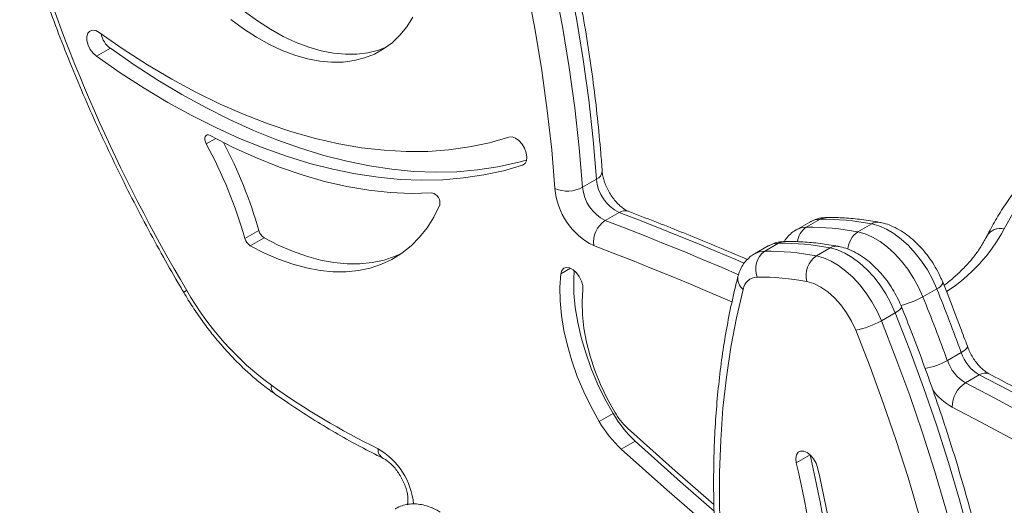
# Model space of a CAD drawing. Units: millimetres. Extents: x -1154 to 3017, y -1598 to 552.
# Drawn here: x 979 to 1230, y -1184 to -1060 of the extents above; entities that cross this region are included whole.
import ezdxf

# ---------------------------------------------------------------- set-up
doc = ezdxf.new("R2010")
doc.units = ezdxf.units.MM

msp = doc.modelspace()

# ---------------------------------------------------------------- linework, layer by layer
at = {"color": 7, "linetype": 'Continuous', "lineweight": 15}
for p, q in [((1002.24, -1067.11), (998.7, -1069.15)), ((1122.82, -1102.6), (1126.36, -1100.56)), ((1128.58, -1111.08), (1132.12, -1109.04)), ((1179.93, -1112.81), (1183.46, -1110.77)), ((1040.14, -1113.65), (1036.6, -1115.69)), ((1180.82, -1111.47), (1177.28, -1113.51)), ((1193.12, -1113.99), (1196.65, -1111.95)), ((1041.48, -1115.47), (1037.95, -1117.51)), ((1170.21, -1117.59), (1166.67, -1119.63)), ((1169.32, -1118.93), (1172.85, -1116.89)), ((1182.51, -1120.11), (1186.04, -1118.07)), ((1209.7, -1130.56), (1213.24, -1128.52)), ((1199.09, -1136.68), (1202.63, -1134.64)), ((1215.94, -1146.84), (1219.48, -1144.8)), ((1220.56, -1152.54), (1224.1, -1150.49)), ((1130.61, -1160.39), (1127.08, -1162.43)), ((1136.23, -1167.41), (1132.7, -1169.45))]:
    msp.add_line(p, q, dxfattribs=at)
at = {"color": 8, "linetype": 'Continuous', "lineweight": 15}
for p, q in [((1029.15, -1090.13), (1026.73, -1091.52)), ((1107.99, -1096.66), (1107.51, -1096.94)), ((1119.73, -1123.27), (1117.25, -1124.7)), ((1180.88, -1170.9), (1177.37, -1172.93))]:
    msp.add_line(p, q, dxfattribs=at)
at = {"color": 7, "linetype": 'Continuous', "lineweight": 15, "flags": 128}
for points in [[(1126.36, -1100.56), (1125.51, -1090.47), (1124.37, -1080.26), (1122.94, -1069.93), (1121.22, -1059.5), (1119.22, -1048.98), (1116.93, -1038.38), (1114.37, -1027.72), (1111.53, -1017.01), (1108.41, -1006.26), (1105.02, -995.48), (1101.37, -984.7)], [(1097.83, -986.74), (1101.49, -997.53), (1104.87, -1008.3), (1107.99, -1019.05), (1110.83, -1029.76), (1113.4, -1040.42), (1115.68, -1051.02), (1117.69, -1061.54), (1119.4, -1071.97), (1120.83, -1082.3), (1121.97, -1092.51), (1122.82, -1102.6)], [(1115.76, -1102.95), (1114.93, -1093.01), (1113.8, -1082.95), (1112.4, -1072.78), (1110.7, -1062.5), (1108.73, -1052.13), (1106.48, -1041.69), (1103.95, -1031.19), (1101.15, -1020.64), (1098.08, -1010.05), (1094.74, -999.44), (1091.15, -988.81)], [(1337.41, -1051.52), (1330.25, -1052.83), (1323.2, -1054.34), (1316.29, -1056.04), (1309.53, -1057.93), (1302.93, -1060), (1296.51, -1062.25), (1290.28, -1064.68), (1284.27, -1067.27), (1278.47, -1070.03), (1272.91, -1072.95), (1267.6, -1076.02), (1262.55, -1079.23), (1257.77, -1082.57), (1253.27, -1086.04), (1249.07, -1089.64), (1245.17, -1093.34), (1241.58, -1097.15), (1238.31, -1101.06), (1235.36, -1105.05), (1232.75, -1109.11), (1230.48, -1113.25)], [(1036.53, -1057.73), (1039.8, -1060.12), (1043.09, -1062.23), (1046.38, -1064.06), (1049.66, -1065.59), (1052.9, -1066.82), (1056.1, -1067.74), (1059.22, -1068.34), (1062.26, -1068.62), (1065.19, -1068.58), (1068, -1068.22), (1070.67, -1067.54), (1072.86, -1066.69)], [(1033, -1059.77), (1036.26, -1062.16), (1039.55, -1064.27), (1042.84, -1066.1), (1046.12, -1067.63), (1049.37, -1068.86), (1052.56, -1069.78), (1055.69, -1070.38), (1058.73, -1070.66), (1061.66, -1070.62), (1064.47, -1070.26), (1067.14, -1069.58), (1069.66, -1068.58), (1072.01, -1067.28), (1074.18, -1065.67), (1076.15, -1063.76), (1077.93, -1061.58), (1079.48, -1059.13)], [(999.39, -1063.06), (998.5, -1062.59), (997.67, -1062.46), (996.97, -1062.69), (996.48, -1063.25), (996.24, -1064.09), (996.27, -1065.13), (996.57, -1066.27), (997.12, -1067.39), (997.85, -1068.38), (998.7, -1069.15)], [(1104.02, -1089.78), (1099.07, -1091.21), (1093.96, -1092.3), (1088.7, -1093.03), (1083.3, -1093.42), (1077.77, -1093.46), (1072.13, -1093.15), (1066.38, -1092.49), (1060.54, -1091.49), (1054.61, -1090.13), (1048.61, -1088.44), (1042.55, -1086.41), (1036.44, -1084.04), (1030.29, -1081.34), (1024.11, -1078.31), (1017.92, -1074.96), (1011.73, -1071.3), (1005.55, -1067.33), (999.39, -1063.06)], [(1002.24, -1067.11), (1008.31, -1071.32), (1014.4, -1075.26), (1020.5, -1078.9), (1026.6, -1082.26), (1032.68, -1085.32), (1038.75, -1088.07), (1044.79, -1090.52), (1050.78, -1092.65), (1056.72, -1094.47), (1062.59, -1095.97), (1068.4, -1097.15), (1074.12, -1098.01), (1079.75, -1098.54), (1085.27, -1098.75), (1090.69, -1098.63), (1095.98, -1098.18), (1101.15, -1097.41), (1106.17, -1096.31), (1108.53, -1095.68)], [(998.7, -1069.15), (1004.77, -1073.36), (1010.86, -1077.3), (1016.96, -1080.95), (1023.06, -1084.3), (1029.15, -1087.36), (1035.22, -1090.11), (1041.25, -1092.56), (1047.24, -1094.69), (1053.18, -1096.51), (1059.06, -1098.01), (1064.86, -1099.19), (1070.58, -1100.05), (1076.21, -1100.58), (1081.74, -1100.79), (1087.15, -1100.67), (1092.45, -1100.22), (1097.61, -1099.45), (1102.64, -1098.36), (1107.51, -1096.94)], [(1027.73, -1089.37), (1027.33, -1089.22), (1026.98, -1089.22), (1026.68, -1089.37), (1026.47, -1089.64), (1026.37, -1090.03), (1026.38, -1090.5), (1026.5, -1091.01), (1026.73, -1091.52)], [(1084.33, -1104.03), (1079.07, -1104.16), (1073.7, -1103.94), (1068.21, -1103.35), (1062.62, -1102.4), (1056.95, -1101.1), (1051.2, -1099.45), (1045.4, -1097.44), (1039.54, -1095.09), (1033.64, -1092.4), (1027.73, -1089.37)], [(1107.51, -1096.94), (1108.12, -1096.54), (1108.49, -1095.83), (1108.6, -1094.87), (1108.43, -1093.77), (1107.99, -1092.63), (1107.35, -1091.56), (1106.54, -1090.67), (1105.67, -1090.04), (1104.8, -1089.73), (1104.02, -1089.78)], [(1037.95, -1117.51), (1041.59, -1119.39), (1045.21, -1120.98), (1048.8, -1122.25), (1052.32, -1123.21), (1055.78, -1123.86), (1059.15, -1124.18), (1062.41, -1124.19), (1065.56, -1123.87), (1068.57, -1123.23), (1071.44, -1122.27), (1074.14, -1121), (1076.67, -1119.42), (1079.01, -1117.54), (1081.16, -1115.37), (1083.1, -1112.92), (1084.82, -1110.2), (1086.32, -1107.23)], [(1213.24, -1128.52), (1212.14, -1126.09), (1210.84, -1123.72), (1209.37, -1121.48), (1207.75, -1119.39), (1206.01, -1117.49), (1204.18, -1115.82), (1202.29, -1114.41), (1200.39, -1113.28), (1198.49, -1112.45), (1196.65, -1111.95)], [(1041.48, -1115.47), (1045.13, -1117.35), (1048.75, -1118.93), (1052.33, -1120.21), (1055.86, -1121.17), (1059.32, -1121.82), (1062.68, -1122.14), (1065.95, -1122.14), (1069.09, -1121.82), (1072.11, -1121.18), (1074.97, -1120.23), (1076.41, -1119.6)], [(1193.12, -1113.99), (1194.96, -1114.49), (1196.85, -1115.32), (1198.76, -1116.45), (1200.64, -1117.86), (1202.47, -1119.53), (1204.21, -1121.43), (1205.83, -1123.52), (1207.31, -1125.77), (1208.6, -1128.13), (1209.7, -1130.56)], [(1202.63, -1134.64), (1201.53, -1132.21), (1200.24, -1129.85), (1198.76, -1127.6), (1197.14, -1125.51), (1195.4, -1123.61), (1193.57, -1121.94), (1191.68, -1120.53), (1189.78, -1119.4), (1187.89, -1118.58), (1186.04, -1118.07)], [(1182.51, -1120.11), (1184.35, -1120.62), (1186.24, -1121.44), (1188.15, -1122.57), (1190.03, -1123.98), (1191.86, -1125.65), (1193.6, -1127.55), (1195.23, -1129.64), (1196.7, -1131.89), (1198, -1134.25), (1199.09, -1136.68)], [(1122.87, -1128.72), (1122.84, -1127.68), (1122.53, -1126.54), (1121.98, -1125.42), (1121.25, -1124.43), (1120.4, -1123.66), (1119.51, -1123.19), (1118.68, -1123.06), (1117.99, -1123.29), (1117.49, -1123.86), (1117.25, -1124.7)], [(1117.25, -1124.7), (1117.03, -1128.08), (1117.09, -1131.64), (1117.43, -1135.33), (1118.04, -1139.14), (1118.92, -1143.02), (1120.07, -1146.94), (1121.47, -1150.88), (1123.12, -1154.8), (1124.99, -1158.66), (1127.08, -1162.43)], [(1120.67, -1123.87), (1120.57, -1126.04), (1120.62, -1129.6), (1120.96, -1133.29), (1121.57, -1137.1), (1122.46, -1140.98), (1123.61, -1144.9), (1125.01, -1148.84), (1126.65, -1152.76), (1128.53, -1156.62), (1130.61, -1160.39)], [(1131.02, -1160.03), (1129.11, -1156.54), (1127.42, -1152.97), (1125.96, -1149.35), (1124.76, -1145.72), (1123.82, -1142.12), (1123.16, -1138.58), (1122.78, -1135.15), (1122.68, -1131.85), (1122.87, -1128.72)], [(1192.54, -1139.1), (1191.48, -1136.83), (1190.2, -1134.65), (1188.73, -1132.63), (1187.11, -1130.83), (1185.39, -1129.29), (1183.61, -1128.07), (1181.83, -1127.18), (1180.1, -1126.67)], [(1231.57, -1315.67), (1232.52, -1307.73), (1233.21, -1299.61), (1233.64, -1291.33), (1233.82, -1282.88), (1233.74, -1274.28), (1233.41, -1265.54), (1232.82, -1256.68), (1231.97, -1247.69), (1230.87, -1238.6), (1229.52, -1229.41), (1227.92, -1220.13), (1226.07, -1210.78), (1223.97, -1201.37), (1221.63, -1191.9), (1219.05, -1182.4), (1216.23, -1172.86), (1213.17, -1163.3), (1209.88, -1153.74), (1206.37, -1144.18), (1202.63, -1134.64)], [(1199.09, -1136.68), (1202.83, -1146.22), (1206.35, -1155.78), (1209.64, -1165.34), (1212.69, -1174.9), (1215.51, -1184.44), (1218.1, -1193.94), (1220.44, -1203.41), (1222.54, -1212.82), (1224.39, -1222.18), (1225.99, -1231.45), (1227.34, -1240.64), (1228.44, -1249.73), (1229.28, -1258.72), (1229.87, -1267.58), (1230.2, -1276.32), (1230.28, -1284.92), (1230.1, -1293.37), (1229.67, -1301.66), (1228.98, -1309.77), (1228.04, -1317.71)], [(1221, -1317.14), (1221.93, -1309.34), (1222.61, -1301.35), (1223.04, -1293.2), (1223.21, -1284.89), (1223.14, -1276.44), (1222.81, -1267.84), (1222.23, -1259.12), (1221.4, -1250.29), (1220.32, -1241.34), (1218.99, -1232.31), (1217.41, -1223.18), (1215.59, -1213.99), (1213.53, -1204.73), (1211.23, -1195.42), (1208.69, -1186.07), (1205.91, -1176.69), (1202.91, -1167.29), (1199.67, -1157.89), (1196.21, -1148.49), (1192.54, -1139.1)], [(1156.33, -1183.62), (1145.66, -1174.32), (1134.28, -1164.09)], [(1136.23, -1167.41), (1147.82, -1177.82), (1156.37, -1185.3)], [(1132.7, -1169.45), (1144.28, -1179.87), (1155.94, -1190.01), (1156.57, -1190.56)], [(1182.79, -1174.2), (1182.41, -1173.06), (1181.8, -1171.97), (1181.02, -1171.03), (1180.15, -1170.34), (1179.27, -1169.97), (1178.48, -1169.95), (1177.83, -1170.28), (1177.41, -1170.94), (1177.25, -1171.85), (1177.37, -1172.93)]]:
    msp.add_lwpolyline(points, dxfattribs=at)
at = {"color": 8, "linetype": 'Continuous', "lineweight": 15, "flags": 128}
for points in [[(1128.58, -1111.08), (1133.54, -1112.99), (1138.51, -1114.94), (1143.48, -1116.92), (1148.46, -1118.95), (1153.44, -1121.02), (1158.42, -1123.12), (1162.61, -1124.92)], [(1164.01, -1121.96), (1161.96, -1121.08), (1156.97, -1118.98), (1151.99, -1116.91), (1147.02, -1114.88), (1142.05, -1112.89), (1137.08, -1110.95), (1132.12, -1109.04)], [(1160.95, -1131.89), (1160.31, -1131.61), (1155.34, -1129.48), (1150.38, -1127.38), (1145.42, -1125.32), (1140.47, -1123.3), (1135.52, -1121.33), (1130.58, -1119.39), (1125.64, -1117.49)], [(1163.79, -1128.67), (1162.09, -1135.93), (1160.67, -1143.41), (1159.52, -1151.12), (1158.66, -1159.03), (1158.07, -1167.14), (1157.77, -1175.43), (1157.76, -1183.89), (1158.02, -1192.51), (1158.57, -1201.27), (1159.36, -1209.79)], [(1202.63, -1134.64), (1203.26, -1134.25), (1203.75, -1133.89), (1204.08, -1133.57), (1204.24, -1133.31), (1204.25, -1133.15)], [(1221.05, -1143.2), (1221.06, -1143.39), (1220.91, -1143.68), (1220.59, -1144.02), (1220.11, -1144.4), (1219.48, -1144.8)], [(1279.76, -1181.74), (1275.63, -1179.26), (1268.26, -1174.91), (1260.9, -1170.64), (1253.54, -1166.44), (1246.17, -1162.33), (1238.81, -1158.31), (1231.45, -1154.36), (1224.1, -1150.49)], [(1220.56, -1152.54), (1227.92, -1156.4), (1235.28, -1160.35), (1242.64, -1164.38), (1250, -1168.49), (1257.36, -1172.68), (1264.73, -1176.95), (1272.09, -1181.3), (1278.09, -1184.9)], [(1274.76, -1191.15), (1268.5, -1187.39), (1261.17, -1183.06), (1253.84, -1178.8), (1246.51, -1174.63), (1239.18, -1170.54), (1231.85, -1166.53), (1224.52, -1162.6), (1217.2, -1158.76)]]:
    msp.add_lwpolyline(points, dxfattribs=at)
at = {"color": 7, "linetype": 'Continuous', "lineweight": 15}
for centre, radius, start, end in [((1388.3, -911.76), 426.07, 196.7721, 210.6499), ((1006.15, -1061.99), 6.45, 192.6767, 232.6151), ((922.74, -1148.1), 118.39, 15.8887, 28.5491), ((926.65, -1145.93), 117.99, 15.8787, 27.6569), ((1136.77, -1099.68), 10.46, 184.835, 243.5613), ((1118.92, -1095.25), 8.32, 247.7052, 297.9842), ((1133.59, -1101.46), 17.89, 184.7674, 243.6292), ((1133.24, -1101.72), 10.46, 184.835, 243.5613), ((1083.82, -1106.57), 2.59, 345.1282, 78.6851), ((1132.35, -1116.69), 6.75, 123.8607, 186.8213), ((1184.31, -1175.65), 64.88, 79.0316, 90.7461), ((1043.14, -1112.84), 3.11, 195.0911, 237.8312), ((1180.77, -1177.69), 64.88, 79.0316, 90.7461), ((1039.6, -1114.88), 3.11, 195.0911, 237.8312), ((1230.48, -1117.33), 5, 153.2688, 153.8522), ((1173.7, -1181.77), 64.88, 79.0316, 90.7461), ((1172.59, -1123.46), 5.59, 125.8151, 201.8137), ((1170.16, -1183.81), 64.88, 79.0316, 90.7461), ((1186.01, -1125.12), 6.11, 124.9547, 194.7067), ((1167.51, -1129.31), 3.77, 91.6216, 170.2524), ((1168.21, -1188), 62.47, 79.0324, 90.7457), ((760.49, -1311.4), 488.29, 19.9505, 21.9962), ((1089.63, -1090.07), 78.24, 209.8145, 233.7484), ((756.95, -1313.45), 488.29, 19.9505, 21.9962), ((1188.72, -1118.66), 20.79, 280.5729, 299.9222), ((1229.52, -1141.38), 10.61, 198.8072, 239.2501), ((1225.99, -1143.42), 10.61, 198.8072, 239.2501), ((1160.67, -987.38), 203.08, 234.7185, 243.6653), ((1224.57, -1158.72), 7.37, 122.9714, 180.274), ((1156.93, -1145.09), 30.43, 210.1696, 227.1683), ((1146.26, -1151.17), 17.62, 210.1697, 227.1685), ((1153.39, -1147.14), 30.43, 210.1696, 227.1683), ((799.92, -1258.24), 390.87, 1.3702, 12.9128), ((796.38, -1260.28), 390.87, 1.3702, 12.9128), ((792.74, -1263.63), 400.17, 1.3702, 12.9128)]:
    msp.add_arc(centre, radius, start, end, dxfattribs=at)
at = {"color": 8, "linetype": 'Continuous', "lineweight": 15}
for centre, radius, start, end in [((1125.46, -1098.37), 2.36, 292.1909, 356.421), ((1133.62, -1111.32), 2.73, 71.2939, 123.3446), ((1183.48, -1116.18), 5.42, 90.2335, 119.4878), ((1185.06, -1113.47), 3.14, 91.183, 120.5538), ((1179.95, -1118.23), 5.42, 90.2431, 118.97), ((1182.66, -1116.96), 4.97, 123.3405, 174.6985), ((1198.2, -1114.49), 2.98, 80.2182, 121.3955), ((1191.21, -1091.86), 44.72, 303.31, 331.4243), ((1229.45, -1117.07), 3.96, 74.8456, 150.5712), ((1229.44, -1117.05), 3.94, 74.5841, 150.0638), ((1196.32, -1118.79), 5.77, 123.7714, 176.2111), ((1172.88, -1122.31), 5.42, 90.2335, 119.4878), ((1174.45, -1119.59), 3.14, 91.152, 120.5627), ((1187.6, -1120.61), 2.98, 80.2355, 121.3953), ((1169.34, -1124.36), 5.42, 90.2431, 118.97), ((1165.83, -1125.95), 3.39, 170.2369, 233.1052), ((1212.4, -1126), 2.66, 288.3141, 337.2406), ((1024.57, -1134.18), 5.93, 118.438, 127.3298), ((1198.63, -1110.99), 22.48, 283.9391, 299.49), ((1207.01, -1130.93), 18.24, 280.19, 299.3133), ((1225.57, -1152.61), 2.57, 66.9241, 124.903), ((1045.44, -1153.62), 2.12, 167.3727, 228.4198), ((1224.99, -1144.9), 15.9, 215.949, 240.6398), ((1073.25, -1169.52), 2.68, 177.2077, 239.9395), ((1061.45, -1185.24), 18.3, 5.3262, 60.0697)]:
    msp.add_arc(centre, radius, start, end, dxfattribs=at)
at = {"color": 7, "linetype": 'Continuous', "lineweight": 15}
for points, knots in [([(1127.82, -1098.52), (1127.71, -1096.97), (1127.37, -1092.49), (1126.65, -1084.99), (1125.58, -1076), (1124.29, -1066.93), (1122.78, -1057.79), (1121.04, -1048.58), (1119.09, -1039.31), (1116.93, -1030), (1114.55, -1020.65), (1111.96, -1011.26), (1109.15, -1001.85), (1106.17, -992.45), (1104.01, -986.19), (1102.94, -983.07)], [0, 0, 0, 0, 0.042113, 0.122032, 0.201945, 0.281849, 0.361744, 0.441629, 0.521506, 0.601374, 0.681232, 0.761082, 0.840925, 0.92076, 1, 1, 1, 1]), ([(979.1, -1034.09), (979.53, -1035.55), (980.8, -1039.77), (983.06, -1046.76), (985.93, -1055.07), (989.01, -1063.37), (992.28, -1071.65), (995.74, -1079.9), (999.39, -1088.12), (1003.22, -1096.29), (1007.22, -1104.41), (1011.41, -1112.46), (1015.68, -1120.29), (1018.91, -1125.94), (1020.67, -1128.94), (1020.98, -1129.47)], [0, 0, 0, 0, 0.045166, 0.130844, 0.216515, 0.302175, 0.387827, 0.473471, 0.559108, 0.64474, 0.730367, 0.815991, 0.901613, 0.982729, 1, 1, 1, 1]), ([(1336.58, -1050.67), (1335.37, -1050.88), (1331.88, -1051.48), (1326.16, -1052.62), (1319.48, -1054.13), (1312.93, -1055.81), (1306.5, -1057.66), (1300.21, -1059.68), (1294.08, -1061.86), (1288.12, -1064.21), (1282.34, -1066.7), (1276.74, -1069.35), (1271.35, -1072.14), (1266.17, -1075.08), (1261.22, -1078.15), (1256.49, -1081.36), (1252.01, -1084.69), (1247.79, -1088.14), (1243.82, -1091.7), (1240.12, -1095.37), (1236.71, -1099.14), (1233.58, -1103), (1230.75, -1106.94), (1228.19, -1110.96), (1226.74, -1113.7), (1226.02, -1115.08)], [0, 0, 0, 0, 0.023386, 0.067709, 0.112045, 0.156394, 0.200758, 0.245137, 0.289532, 0.333945, 0.378376, 0.422824, 0.467288, 0.511768, 0.556259, 0.600758, 0.645256, 0.689744, 0.734211, 0.778642, 0.82302, 0.867327, 0.911542, 0.955645, 1, 1, 1, 1]), ([(1134.49, -1108.73), (1134.39, -1108.69), (1134.08, -1108.57), (1133.44, -1108.2), (1132.57, -1107.55), (1131.65, -1106.68), (1130.73, -1105.6), (1129.88, -1104.37), (1129.13, -1103.03), (1128.53, -1101.65), (1128.1, -1100.31), (1127.89, -1099.26), (1127.84, -1098.71), (1127.82, -1098.52)], [0, 0, 0, 0, 0.050497, 0.14359, 0.238493, 0.336133, 0.436325, 0.538384, 0.641432, 0.7445, 0.846421, 0.946397, 1, 1, 1, 1]), ([(1164.91, -1121.04), (1161.39, -1119.55), (1153.5, -1116.2), (1143.37, -1112.14), (1136.75, -1109.6), (1134.49, -1108.73)], [0, 0, 0, 0, 0.346185, 0.776156, 1, 1, 1, 1]), ([(1184.99, -1110.33), (1184.57, -1110.36), (1183.62, -1110.41), (1182.19, -1110.77), (1181.28, -1111.24), (1180.82, -1111.48)], [0, 0, 0, 0, 0.293653, 0.648804, 1, 1, 1, 1]), ([(1198.71, -1111.56), (1197.91, -1111.41), (1195.61, -1111), (1191.85, -1110.55), (1188.09, -1110.32), (1185.83, -1110.33), (1184.99, -1110.33)], [0, 0, 0, 0, 0.171799, 0.493096, 0.813623, 1, 1, 1, 1]), ([(1177.35, -1113.49), (1177.29, -1113.52), (1176.74, -1113.77), (1175.85, -1114.52), (1174.9, -1115.48), (1174.49, -1116.16), (1174.35, -1116.4)], [0, 0, 0, 0, 0.049685, 0.432315, 0.808824, 1, 1, 1, 1]), ([(1214.85, -1127.02), (1214.68, -1126.61), (1214.18, -1125.43), (1213.21, -1123.53), (1211.89, -1121.38), (1210.41, -1119.36), (1208.78, -1117.5), (1207.02, -1115.82), (1205.14, -1114.35), (1203.16, -1113.12), (1201.18, -1112.21), (1199.68, -1111.75), (1198.87, -1111.59), (1198.71, -1111.56)], [0, 0, 0, 0, 0.055213, 0.156794, 0.25836, 0.360149, 0.462402, 0.56543, 0.669498, 0.774721, 0.880791, 0.975261, 1, 1, 1, 1]), ([(1226, -1115.13), (1225.79, -1115.52), (1225.19, -1116.71), (1223.96, -1118.67), (1222.21, -1120.98), (1220.18, -1123.23), (1217.86, -1125.41), (1216.15, -1126.88), (1215.15, -1127.59), (1215.09, -1127.63)], [0, 0, 0, 0, 0.091254, 0.27397, 0.4548, 0.633853, 0.811733, 0.98891, 1, 1, 1, 1]), ([(1174.39, -1116.46), (1173.96, -1116.48), (1173.02, -1116.54), (1171.59, -1116.89), (1170.67, -1117.37), (1170.21, -1117.6)], [0, 0, 0, 0, 0.293653, 0.648804, 1, 1, 1, 1]), ([(1188.1, -1117.68), (1187.3, -1117.53), (1185, -1117.12), (1181.25, -1116.67), (1177.48, -1116.44), (1175.22, -1116.45), (1174.39, -1116.46)], [0, 0, 0, 0, 0.171799, 0.493096, 0.813623, 1, 1, 1, 1]), ([(1204.25, -1133.15), (1204.07, -1132.73), (1203.58, -1131.55), (1202.6, -1129.65), (1201.29, -1127.51), (1199.8, -1125.49), (1198.17, -1123.62), (1196.41, -1121.94), (1194.54, -1120.47), (1192.56, -1119.25), (1190.57, -1118.34), (1189.07, -1117.87), (1188.27, -1117.71), (1188.1, -1117.68)], [0, 0, 0, 0, 0.055213, 0.156794, 0.25836, 0.360149, 0.462402, 0.56543, 0.669498, 0.774721, 0.880791, 0.975261, 1, 1, 1, 1]), ([(1166.75, -1119.61), (1166.68, -1119.64), (1166.13, -1119.9), (1165.23, -1120.64), (1164.13, -1121.81), (1163.28, -1123.18), (1162.76, -1124.39), (1162.55, -1125.15), (1162.49, -1125.38)], [0, 0, 0, 0, 0.028555, 0.24846, 0.464848, 0.681822, 0.903843, 1, 1, 1, 1]), ([(1162.49, -1125.38), (1162.2, -1126.53), (1161.36, -1129.85), (1160.15, -1135.49), (1158.93, -1142.35), (1157.94, -1149.37), (1157.17, -1156.56), (1156.63, -1163.89), (1156.32, -1171.37), (1156.23, -1178.98), (1156.37, -1186.71), (1156.73, -1194.55), (1157.34, -1202.52), (1157.84, -1207.9), (1158.19, -1210.65), (1158.19, -1210.68)], [0, 0, 0, 0, 0.045786, 0.132347, 0.218935, 0.305558, 0.392205, 0.478868, 0.565541, 0.652216, 0.738889, 0.825555, 0.912213, 0.99886, 1, 1, 1, 1]), ([(1221.05, -1143.2), (1220.48, -1141.63), (1218.81, -1137.08), (1216.73, -1131.69), (1215.19, -1127.87), (1214.85, -1127.02)], [0, 0, 0, 0, 0.290697, 0.842236, 1, 1, 1, 1]), ([(1020.98, -1129.47), (1021.37, -1130.11), (1022.48, -1131.96), (1024.44, -1134.95), (1026.89, -1138.36), (1029.48, -1141.63), (1032.19, -1144.74), (1035, -1147.66), (1037.9, -1150.38), (1040.91, -1152.94), (1042.98, -1154.45), (1044.03, -1155.21)], [0, 0, 0, 0, 0.061789, 0.178199, 0.294675, 0.411234, 0.527911, 0.644741, 0.761758, 0.87899, 1, 1, 1, 1]), ([(1233.03, -1313.74), (1233.2, -1312.43), (1233.7, -1308.64), (1234.35, -1302.26), (1234.9, -1294.54), (1235.23, -1286.68), (1235.33, -1278.68), (1235.2, -1270.56), (1234.84, -1262.33), (1234.26, -1253.98), (1233.46, -1245.54), (1232.43, -1237.01), (1231.18, -1228.39), (1229.71, -1219.71), (1228.02, -1210.96), (1226.12, -1202.15), (1223.99, -1193.3), (1221.66, -1184.41), (1219.12, -1175.5), (1216.36, -1166.57), (1213.41, -1157.63), (1210.25, -1148.69), (1207.19, -1140.52), (1205.12, -1135.35), (1204.25, -1133.15)], [0, 0, 0, 0, 0.024823, 0.071864, 0.118908, 0.165956, 0.213005, 0.260052, 0.307097, 0.354138, 0.401173, 0.448203, 0.495228, 0.542246, 0.589258, 0.636263, 0.683262, 0.730256, 0.777243, 0.824226, 0.871203, 0.918176, 0.965144, 1, 1, 1, 1]), ([(1226.58, -1150.24), (1226.45, -1150.17), (1226.07, -1149.96), (1225.35, -1149.44), (1224.43, -1148.62), (1223.51, -1147.59), (1222.63, -1146.39), (1221.86, -1145.07), (1221.35, -1143.98), (1221.11, -1143.36), (1221.05, -1143.2)], [0, 0, 0, 0, 0.073574, 0.211446, 0.352668, 0.497767, 0.645858, 0.795703, 0.945962, 1, 1, 1, 1]), ([(1280.5, -1180.44), (1279.85, -1180.04), (1274.79, -1177), (1265.33, -1171.46), (1252.12, -1163.96), (1239.2, -1156.87), (1230.69, -1152.4), (1226.58, -1150.24)], [0, 0, 0, 0, 0.036387, 0.281315, 0.526249, 0.771185, 1, 1, 1, 1]), ([(1044.03, -1155.21), (1045.06, -1155.93), (1048.04, -1158), (1052.98, -1161.24), (1058.88, -1164.84), (1064.67, -1168.13), (1069.02, -1170.4), (1071.4, -1171.58), (1071.91, -1171.83)], [0, 0, 0, 0, 0.111257, 0.322326, 0.533451, 0.744616, 0.944638, 1, 1, 1, 1]), ([(1071.91, -1171.83), (1072.04, -1171.9), (1072.4, -1172.09), (1073.11, -1172.57), (1074.01, -1173.35), (1074.94, -1174.35), (1075.83, -1175.53), (1076.63, -1176.84), (1077.29, -1178.21), (1077.79, -1179.57), (1078.1, -1180.85), (1078.24, -1181.97), (1078.23, -1182.86), (1078.13, -1183.46), (1078.02, -1183.74), (1078.02, -1183.73), (1078.02, -1183.73)], [0, 0, 0, 0, 0.038975, 0.111743, 0.186248, 0.262852, 0.341135, 0.420461, 0.500123, 0.579233, 0.657073, 0.733136, 0.807272, 0.880073, 0.953433, 1, 1, 1, 1]), ([(1086.43, -1185.53), (1086.09, -1185.32), (1085.11, -1184.75), (1083.52, -1184.08), (1081.7, -1183.6), (1079.96, -1183.42), (1078.29, -1183.51), (1076.67, -1183.92), (1075.55, -1184.34), (1075.03, -1184.71), (1074.98, -1184.74)], [0, 0, 0, 0, 0.095388, 0.267892, 0.419119, 0.564144, 0.703897, 0.840082, 0.986224, 1, 1, 1, 1])]:
    msp.add_open_spline(points, degree=3, knots=knots, dxfattribs=at)

doc.saveas('drawing.dxf')
